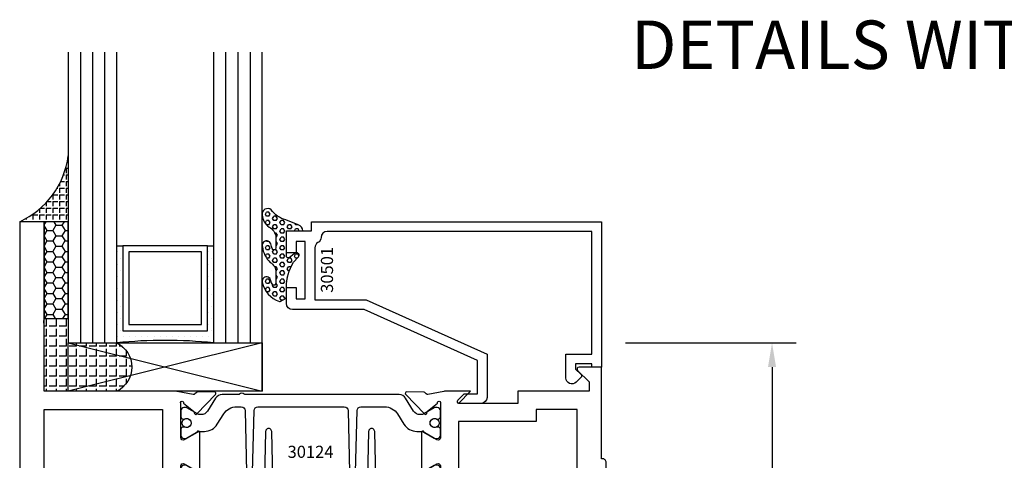
# Model space of a CAD drawing. Units: inches. Extents: x -37 to 186, y -91 to 4.
# Drawn here: x 173 to 178, y -26 to -24 of the extents above; entities that cross this region are included whole.
import ezdxf
from ezdxf.enums import TextEntityAlignment as Align

# ---------------------------------------------------------------- set-up
doc = ezdxf.new("R2010")
doc.units = ezdxf.units.IN
doc.header["$LTSCALE"] = 0.5
doc.header["$MEASUREMENT"] = 0
for name, color, linetype in [('Beads', 5, 'Continuous'), ('Dimensions', 3, 'Continuous'), ('GLASS', 8, 'Continuous'), ('NEOPRENE', 2, 'Continuous'), ('Object', 6, 'Continuous'), ('OBJECTS', 6, 'Continuous'), ('sealant', 1, 'Continuous'), ('Text', 4, 'Continuous'), ('VINYL', 6, 'Continuous')]:
    doc.layers.add(name, color=color, linetype=linetype)
doc.styles.add('Arial', font='arial.ttf')
doc.styles.add('Simplex', font='simplex.shx')
doc.styles.get("Standard").update_dxf_attribs({"font": 'arial.ttf'})
doc.dimstyles.new('Standard$0', dxfattribs={"dimtxt": 0.125, "dimasz": 0.125, "dimexe": 0.125, "dimexo": 0.125, "dimgap": 0.0625, "dimtad": 1, "dimdec": 5, "dimzin": 0, "dimdsep": 46, "dimlunit": 5, "dimtxsty": 'Simplex', "dimcen": 0, "dimadec": 1, "dimazin": 2, "dimtfac": 1, "dimtdec": 5, "dimtofl": 0, "dimtmove": 0, "dimatfit": 3, "dimfxl": 1, "dimfrac": 2, "dimtolj": 1, "dimtzin": 0, "dimlwd": -1, "dimlwe": -1, "dimarcsym": 0})

# ---------------------------------------------------------------- blocks, each defined once
blk = doc.blocks.new('*D328')
at = {"layer": 'Defpoints', "color": 0, "transparency": 16777216}
for p in [(176.4110601867606, -25.63816701551478), (176.6413513979006, -29.57566701526477), (177.2911474142057, -29.57566701526477)]:
    blk.add_point(p, dxfattribs=at)
at = {"layer": 'Dimensions', "color": 0, "transparency": 16777216}
for p, q in [((176.5360601867606, -25.63816701551478), (177.4161474142057, -25.63816701551478)), ((177.2911474142057, -25.76316701551478), (177.2911474142057, -29.45066701526477)), ((176.7663513979006, -29.57566701526477), (177.4161474142057, -29.57566701526477))]:
    blk.add_line(p, q, dxfattribs=at)
for points in [[(177.2703140808724, -25.76316701551478), (177.3119807475391, -25.76316701551478), (177.2911474142057, -25.63816701551478)], [(177.2703140808724, -29.45066701526477), (177.3119807475391, -29.45066701526477), (177.2911474142057, -29.57566701526477)]]:
    blk.add_solid(points, dxfattribs=at)
at = {"layer": 'Dimensions', "color": 0, "transparency": 16777216, "insert": (177.1639731304404, -27.60691701538982), "char_height": 0.125, "attachment_point": 5, "rotation": 90, "style": 'Arial'}
blk.add_mtext('\\A1;3 15/16" GLASS', dxfattribs=at)
blk = doc.blocks.new('IB-2807')
at = {"color": 13, "ltscale": 0.5}
blk.add_lwpolyline([(-0.2916564662711636, -0.0822166580907471, -0.4073799803307416), (-0.2719768496507555, -0.0629919999999977), (0.1736830829841409, -0.0629920000000048, -0.4073799803307086), (0.1933626996045632, -0.0822166580907542), (0.2007870000001048, -0.3996055000000069, 1.000000000000142), (0.2322830000000948, -0.3996055000000034), (0.2397073003956365, -0.0822166580907506, -0.4073799803307409), (0.2593869170160588, -0.0629920000000013), (0.3814491121870418, -0.0629920000000048, -0.2586175843558855), (0.4482244192783967, -0.1000061571342847), (0.4812940614538377, -0.1529286473706719, 0.2586175843559083), (0.5480693685451996, -0.1899428045049518), (0.5683500338383994, -0.1899428045049518, -0.131652055654937), (0.5840979864426572, -0.1941624410234706), (0.6380389491216861, -0.2253051453753194, 0.1316520556549324), (0.641975937272747, -0.2263600545049513), (0.6535419999999306, -0.2263600545049513, 0.4142135623730951), (0.6692899999999327, -0.210612054504951), (0.6692899999999327, -0.1791158182849486, 0.4142135623730951), (0.657478999999924, -0.1673048182849506), (0.6511986081195147, -0.1673048182849488, -1.696129800293399), (0.6511980673190437, -0.1259661923009467), (0.657478999999924, -0.1259661923009485, 0.4142135623730951), (0.6692899999999327, -0.1141551923009487), (0.6692899999999327, -0.0826595545049536, 0.4142135623730951), (0.6535419999999306, -0.0669115545049515), (0.6419756074417791, -0.0669115545049515, 0.1316530737711172), (0.6380385919933645, -0.0679664793947197), (0.5840982644672011, -0.099109104945871, -0.1316530737712209), (0.5683502026735426, -0.103328804504951), (0.5649722946239564, -0.103328804504951, -0.258617584355875), (0.5315846410782826, -0.0848217259378146), (0.4901466503536654, -0.0185070785671364, 0.2586175843558927), (0.4567589968079915, 0), (-0.3367232145247385, 0, -0.2134217652834673), (-0.3425921476096931, 0.0026246666666658, 0.4472135955000521), (-0.3660678799494832, 0.0026246666666658, -0.2134217652834543), (-0.3719368130344236, 0), (-0.4567589968079915, 0, 0.2586175843559007), (-0.4901466503536654, -0.01850707856714), (-0.5315846410782826, -0.0848217259378146, -0.2586175843558749), (-0.5649722946239564, -0.103328804504951), (-0.5683501043609099, -0.103328804504951, -0.1316524644635349), (-0.5840981008084896, -0.0991091426735373), (-0.6380388084508227, -0.0679664699628013, 0.1316524644635058), (-0.6419758075627158, -0.0669115545049479), (-0.6535420275590696, -0.0669115545049479, 0.4142135623730951), (-0.6692900275590717, -0.0826595545049465), (-0.6692900275590717, -0.1141551923009452, 0.4142135623731505), (-0.6574790275590701, -0.1259661923009467), (-0.6511981233421978, -0.1259661923009467, -1.696130134016091), (-0.6511986143318964, -0.1673048143479487), (-0.6574790275590701, -0.167304814347947, 0.4142135623730951), (-0.6692900275590717, -0.1791158143479468), (-0.6692900275590717, -0.2106120230089488, 0.4142135623730951), (-0.6535420275590696, -0.2263600230089473), (-0.6419758086373549, -0.2263600230089455, 0.1316525292357516), (-0.638038807788817, -0.2253051065484382), (-0.5840981951074227, -0.1941624703469884, -0.1316525292358009), (-0.5683501917132432, -0.1899428045049518), (-0.5480693685451996, -0.1899428045049518, 0.2586175843558967), (-0.4812940614538377, -0.1529286473706719), (-0.4482244192783896, -0.1000061571342741, -0.2586175843559042), (-0.3814491121870276, -0.0629919999999977), (-0.3576806836826591, -0.0629919999999977, -0.4073799803307418), (-0.338001067062244, -0.0822166580907471), (-0.3305767666667094, -0.3996055000000069, 1.000000000000142), (-0.2990807666667052, -0.3996055000000034)], format="xyb", close=True, dxfattribs=at)
for centre in [(-0.6397625275590713, -0.1466356391509436), (0.6397624999999323, -0.1466356548989385)]:
    blk.add_circle(centre, 0.0236219999999998, dxfattribs=at)
blk = doc.blocks.new('T30124')
for points in [[(-3.230291211140006, -1.125000000000071), (-3.080291211140014, -1.125000000000071), (-3.080291211140028, -1.038000000000053, 0.414213562372939), (-3.10029121114001, -1.018000000000071), (-3.120291211140006, -1.018000000000071), (-3.120291211140006, -1.074000000000083), (-3.183302992531046, -1.074000000000083), (-3.183302992531046, -0.774000000000072), (-3.120291211140006, -0.774000000000072), (-3.12029121114002, -0.8300000000000834), (-3.100291211140039, -0.8300000000000834, 0.4142135623727309), (-3.080291211140043, -0.8100000000000733), (-3.080291211140028, -0.7430000000000377, 0.4142135623731471), (-3.100291211140024, -0.7230000000000274), (-3.105291211140006, -0.7230000000000274), (-3.105291211140006, -0.2499810662514506), (-2.423599311047809, -0.2499998862113983, 0.046385011229149), (-2.417884561225847, -0.2494686019752947), (-2.335347979029812, -0.2339881774439902, -0.2914734195860815), (-2.327123818349512, -0.2359778155655903), (-2.321245803494115, -0.2420859827380326, 0.1989123673796302), (-2.315723334836768, -0.2444986931862303), (-2.226655433934361, -0.2462089278313755, 0.6681786379193442), (-2.220830635648262, -0.2328765091010183), (-2.317152532718843, -0.1327831503484873, 0.7332303362619133), (-2.330605378328719, -0.1394611927028819, -0.2679491924313002), (-2.333440002458466, -0.1468072821426034), (-2.385336769304664, -0.1886826521169524, -1.526198365856424), (-2.399921240731757, -0.1875488939521261), (-2.399872892495345, -0.0098430771915474, -0.5773502691897566), (-2.382156392495339, 0.0003855488525488), (-2.320311192750857, -0.0353207938680242, -0.1826758136818114), (-2.316785042623102, -0.0396296456032559, 0.8496353663927751), (-2.301447892495325, -0.0371194133091279), (-2.301451208811094, 0.1621194096685627, 0.8496353663925473), (-2.316788358938843, 0.1646296419626907, -0.1826758136816989), (-2.320314509066598, 0.1603207902274022), (-2.38215970881108, 0.1246144475068576, -0.5773502691893692), (-2.399876208811086, 0.1348430735509538), (-2.399921240731757, 0.3125488903115468, -1.526198365856423), (-2.385336769304664, 0.3136826484763588), (-2.333440002458466, 0.271807278502024, -0.2679491924313002), (-2.330605378328719, 0.2644611890623167, 0.7332303362619133), (-2.317152532718843, 0.2577831467079221), (-2.220830635648262, 0.3578765054604531, 0.6681786379193442), (-2.226655433934361, 0.3712089241907819), (-2.315723334836768, 0.3694986895456367, 0.1989123673796302), (-2.321245803494115, 0.3670859790974532), (-2.327123818349512, 0.3609778119249967, -0.2914734195860816), (-2.335347979029812, 0.3589881738034109), (-2.417884561225847, 0.3744685983347296, 0.046385011229149), (-2.423599311047809, 0.3749998825708047), (-3.105291211140006, 0.3749979473804927), (-3.105291211140006, 1.249999999749931), (-3.230291211140006, 1.249999999749931)], [(-1.060597860668032, 0.312548890311561), (-1.060642892588724, 0.1348430735616546, -0.5773502691893225), (-1.078359392588701, 0.1246144475175583), (-1.140204592333184, 0.1603207902381314, -0.1826758136816804), (-1.143730742460938, 0.1646296419733915, 0.8496353663927954), (-1.159067892588716, 0.1621194096792635), (-1.159071208904457, -0.0371194132984272, 0.8496353663925269), (-1.143734058776708, -0.0396296455925551, -0.182675813681756), (-1.140207908648925, -0.035320793857295), (-1.078362708904471, 0.0003855488632496, -0.5773502691897566), (-1.060646208904465, -0.0098430771808467), (-1.060597860668032, -0.1875488939521119, -1.526198365856423), (-1.075182332095117, -0.1886826521169382), (-1.127079098941315, -0.1468072821425892, -0.2679491924311875), (-1.129913723071069, -0.1394611927028677, 0.7332303362620606), (-1.143366568680939, -0.1327831503484731), (-1.239688465751527, -0.2328765091010041, 0.6681786379193438), (-1.233863667465428, -0.2462089278313613), (-1.144795766563021, -0.2444986931862161, 0.19891236737963), (-1.139273297905674, -0.2420859827380184), (-1.133395283050269, -0.2359778155655761, -0.2914734195860816), (-1.125171122369984, -0.233988177443976), (-1.042634540173942, -0.2494686019752805, 0.0463850112291493), (-1.03691979035198, -0.2499998862113841), (-0.3552912111400062, -0.2499810679995846), (-0.3552912111400062, -0.375), (-0.2052912111400147, -0.375), (-0.2052912111400218, -0.2879999999999825, 0.414213562372939), (-0.2252912111400107, -0.2679999999999723), (-0.2452912111400067, -0.2679999999999723), (-0.2452912111400067, -0.3239999999999839), (-0.308302992531047, -0.3239999999999839), (-0.308302992531047, -0.0240000000000009), (-0.2452912111400067, -0.0240000000000009), (-0.2452912111400209, -0.0799999999999841), (-0.2252912111400391, -0.0799999999999841, 0.4142135623727309), (-0.2052912111400431, -0.0600000000000023), (-0.2052912111400218, 0.0070000000000334, 0.4142135623731471), (-0.2252912111400249, 0.0270000000000437), (-0.2302912111400275, 0.0270000000000437), (-0.2302912111400346, 0.499999999749889), (-0.3457912111398897, 0.499999999749889, 0.6681786379191083), (-0.3528622789518039, 0.4829289319380337), (-0.2927912111400062, 0.422857864126172), (-0.2927912111400062, 0.3750000438831194), (-0.661326211233579, 0.3750000438938059), (-0.661326211233579, 0.3124999997605755), (-0.9669262112333782, 0.3124999997605755), (-0.904926699190625, 0.374999507868182), (-1.03691979035198, 0.3749998825708189, 0.046385011229149), (-1.042634540173942, 0.3744685983347438), (-1.125171122369984, 0.3589881738034251, -0.2914734195860816), (-1.133395283050269, 0.3609778119250109), (-1.139273297905674, 0.3670859790974674, 0.1989123673796301), (-1.144795766563021, 0.3694986895456509), (-1.233863667465428, 0.3712089241907961, 0.668178637919344), (-1.23968846575152, 0.3578765054604673), (-1.143366568680939, 0.2577831467079363, 0.7332303362620606), (-1.129913723071069, 0.264461189062331, -0.2679491924311875), (-1.127079098941315, 0.2718072785020382), (-1.075182332095117, 0.3136826484763731, -1.526198365856423)]]:
    blk.add_lwpolyline(points, format="xyb", close=True)
for points in [[(-3.105291211140006, 0.2812479516049677), (-2.493626206482154, 0.2812479516049677), (-2.493626206482154, -0.1562479518551072), (-3.105291211140006, -0.1562479518551072)], [(-0.3552912111400062, 0.2812489773669142), (-0.5676062112335885, 0.2812489726950673), (-0.5676062112335885, 0.2187499999287894), (-0.9669262112333782, 0.2187499997606181), (-0.9669260212217167, -0.1562481208991073), (-0.3552912111400062, -0.1562477828111071)]]:
    blk.add_lwpolyline(points, close=True)
blk.add_blockref('IB-2807', (-1.730237865029643, 0.3577338206504521))
at = {"rotation": 180}
blk.add_blockref('IB-2807', (-1.730237865029643, -0.2327338242696442), dxfattribs=at)
blk = doc.blocks.new('30501-16-gi')
at = {"layer": 'GLASS'}
h = blk.add_hatch(dxfattribs=at)
h.set_pattern_fill('DOTS', color=256, scale=0.5, style=0)
h.set_pattern_definition([(0, (1.384874874119248, -78.23174854845206), (0.015625, 0.03125), [0, -0.03125])])
edge = h.paths.add_edge_path()
edge.add_line((0.5002510000017502, -0.625), (0.5002510000017502, -0.125))
edge.add_line((0.5002510000017502, -0.125), (0.5315000000017527, -0.125))
edge.add_line((0.5315000000017527, -0.125), (0.5315000000017527, -0.5625))
edge.add_line((0.5315000000017527, -0.5625), (0.9690000000017562, -0.5625))
edge.add_line((0.9690000000017562, -0.5625), (0.9690000000017562, -0.125))
edge.add_line((0.9690000000017562, -0.125), (1.000251000001753, -0.125))
edge.add_line((1.000251000001753, -0.125), (1.000251000001753, -0.625))
edge.add_arc((0.7502510000017537, -3.117515968123317), 2.505022125920191, 84.27237406377836, 95.72762593622163)
at = {"layer": 'Object'}
h = blk.add_hatch(dxfattribs=at)
h.set_pattern_fill('HONEY', color=256, scale=0.25, style=0)
h.set_pattern_definition([(360, (-6.543112829500273, -28.79317078957001), (0.046875, -0.02706329375), [0.03125, -0.0625]), (240, (-6.543112829500273, -28.79317078957001), (-0.0468749998975806, -0.0270632939273956), [0.03125, -0.0625]), (300, (-6.543112829500273, -28.79317078957001), (1.024194e-10, -0.0541265876773956), [-0.0625, 0.03125])])
h.paths.add_polyline_path([(0.1252500000017562, 0), (0.1252500000017562, -0.5), (0.2502500000017562, -0.5), (0.2502500000017562, 0)])
at = {"layer": 'sealant'}
h = blk.add_hatch(dxfattribs=at)
h.set_pattern_fill('ANGLE', color=256, scale=0.125, style=0)
h.set_pattern_definition([(360, (-6.543362829501983, -28.79317078956983), (0, -0.034375), [0.025, -0.009375]), (270, (-6.543362829501983, -28.79317078956983), (-0.034375, 0), [0.025, -0.009375])])
edge = h.paths.add_edge_path()
edge.add_ellipse((-0.1801081508687723, 0.3943889205008446), major_axis=(0.3369157108243496, 0.2737835439382414), ratio=0.9986172314592467, start_angle=255.4471579439915, end_angle=313.66268938474286, ccw=False)
edge.add_line((4.62e-14, 1.847e-13), (0.1250000000000462, 1.847e-13))
edge.add_line((0.1250000000000462, 1.847e-13), (0.2502500000017562, 0))
edge.add_line((0.2502500000017562, 0), (0.2502500000017953, 0.3397213324854675))
at = {"layer": 'VINYL'}
h = blk.add_hatch(dxfattribs=at)
h.set_pattern_fill('HEX', color=256, scale=0.1, style=0)
h.set_pattern_definition([(180, (50.27145126349575, -69.10949999999502), (0, 0.0216506351), [0.0125, -0.025]), (60, (50.27145126349575, -69.10949999999502), (0.0187500000046671, -0.01082531755), [0.0125, -0.025]), (120, (50.25895126349576, -69.10949999999502), (0.0187500000046671, 0.01082531755), [0.0125, -0.025])])
edge = h.paths.add_edge_path()
edge.add_arc((1.411927757151552, 0.1467713772901327), 0.1433046756552334, 216.6323194655188, 253.9708476223479, ccw=False)
edge.add_arc((1.278743160912057, 0.0393281465769917), 0.0284941609102994, 50.34138527468668, 190.0972901938758)
edge.add_arc((1.334948394817473, 0.0409869792319029), 0.084520426747603, 184.5156653166571, 234.5702348887398)
edge.add_arc((1.255586650844243, -0.0870441411703809), 0.0664990374462536, 6.509196586228597, 62.83070868515938, ccw=False)
edge.add_line((1.321657013719971, -0.0795056313210978), (1.321657013719971, -0.135580717266734))
edge.add_arc((1.311657013719997, -0.1355807172667305), 0.0099999999999718, 228.5901104979811, 359.9999999999846, ccw=False)
edge.add_arc((1.388366015324805, -0.0964488179061149), 0.0954846722096565, 195.2820080642317, 209.2335157492235, ccw=False)
edge.add_arc((1.27325492114917, -0.1219984282356457), 0.0230059211474123, 0.9531533739970598, 199.7872400172916)
edge.add_arc((1.382213408332038, -0.1141372562539153), 0.1315402677705785, 186.8326548137352, 226.8404884723279)
edge.add_arc((1.261657013719979, -0.2617126980050308), 0.0599999999999916, -2.4499513529008254e-11, 59.359849330123325, ccw=False)
edge.add_line((1.321657013719971, -0.2617126980050557), (1.321657013719971, -0.3177877839506777))
edge.add_arc((1.311657013719962, -0.3177877839506848), 0.0100000000000098, -131.4098895019705, 3.3082869776990265e-11, ccw=False)
edge.add_arc((1.34459245699076, -0.2940928111508896), 0.0503717733975811, 192.8390132954009, 218.2646040177696, ccw=False)
edge.add_arc((1.272902357497887, -0.3071358387529663), 0.0226533574961278, 4.683785898854534, 192.3827460297468)
edge.add_arc((1.386917335607659, -0.2807249912180296), 0.1396860617773839, 192.9352362524363, 249.9985948538785)
edge.add_arc((1.341710607353636, -0.4023221824730321), 0.0099999999999936, 255.0963845421716, 301.6308910949365)
edge.add_line((1.346955057748516, -0.4108366254997691), (1.370493450396622, -0.3963382100156707))
edge.add_arc((1.365249000001746, -0.3878237669889124), 0.0100000000000107, 301.6308910948493, 360.0000000000617)
edge.add_line((1.375249000001758, -0.3878237669889017), (1.375249000001758, -0.3399999999950225))
edge.add_arc((1.618008309349953, -0.33828248628895), 0.2427653849471604, 147.9971386585417, 180.4053588923699, ccw=False)
edge.add_line((1.412138011651563, -0.2096261508284698), (1.435907037473754, -0.1837503730149095))
edge.add_arc((1.427483771371829, -0.1732202140738401), 0.0134846453104278, 308.6569513871009, 506.2029979998642)
edge.add_line((1.416277848047442, -0.1657193513503898), (1.389100831393477, -0.1856496620491157))
edge.add_arc((1.385249000001767, -0.1764212605120115), 0.010000000000009, 180.0000000000175, 292.65511023527256, ccw=False)
edge.add_line((1.375249000001758, -0.176421260512015), (1.375249000001758, -0.0469999999950233))
edge.add_line((1.375249000001758, -0.0469999999950233), (1.459898729340181, -0.0469999999950233))
edge.add_arc((1.428678637603884, -0.0469999999949415), 0.0312200917362977, 359.99999999985, 434.9999999998508)
edge.add_line((1.436758991935164, -0.0168437070877587), (1.372357550831623, 0.0090381974224982))
at = {"layer": 'Beads'}
blk.add_lwpolyline([(1.472249000001795, -0.397499999995027), (1.472249000001767, -0.1024999999950253), (1.42524900000177, -0.1024999999950253), (1.42524900000177, -0.1599999999950228), (1.375249000001758, -0.1599999999950228), (1.375249000001758, -0.0469999999950233), (1.504249000001777, -0.0469999999950233), (1.504249000001777, 4.9738e-12), (3, 4.8459e-12), (3, -0.750000000000057), (2.949999999999988, -0.750000000000057), (2.949999999999988, -0.7340000000000586), (2.867000000000018, -0.7340000000065601), (2.867000000000004, -0.7608578643828281), (2.895071067811883, -0.7889289321946933, -0.4142135623730951), (2.895071067811883, -0.803071067818422), (2.869920310216784, -0.8282218254135074, -0.6681786379193156), (2.816999999999993, -0.8063015151967363), (2.817000000000007, -0.6840000000065558), (2.949999999999988, -0.6840000000000545), (2.949999999999988, -0.0499999999951513), (1.585249000001795, -0.0499999999950234, 0.4142135623730951), (1.554249000001789, -0.0809999999950293, -0.2729194727216535), (1.538249000001769, -0.1081293199275279, 0.2729194727218499), (1.522249000001778, -0.1352586398600408), (1.522249000001778, -0.402999999995032), (1.787004845670551, -0.4029999999950676), (2.410364999875469, -0.6842033922563467), (2.410364999875469, -0.9065000000065523, -0.4142135623726588), (2.379364999875477, -0.9375000000065725), (2.267064999875486, -0.9375000000065512, -0.6681786379187921), (2.259993932063622, -0.9204289321946887), (2.29292286425175, -0.887500000006554), (2.360364999875471, -0.887500000006554), (2.360364999875471, -0.7165000000065583), (1.776249000001755, -0.4529999999976085), (1.406249000001764, -0.4529999999950292, -0.4142135623730951), (1.375249000001758, -0.4219999999950233), (1.375249000001758, -0.3399999999950225), (1.42524900000177, -0.3399999999950296), (1.42524900000177, -0.397499999995027)], format="xyb", close=True, dxfattribs=at)
at = {"layer": 'GLASS'}
for p, q in [((0.3127510000017537, 0.875), (0.3127510000017537, -0.625)), ((0.3752510000017537, 0.875), (0.3752510000017537, -0.625)), ((0.4377510000017537, 0.875), (0.4377510000017537, -0.625)), ((1.062751000001753, -0.625), (1.062751000001753, 0.875)), ((1.125251000001753, 0.875), (1.125251000001753, -0.625)), ((1.187749500001757, 0.8750000000000142), (1.187749500001757, -0.625)), ((0.9690000000017562, -0.125), (0.5315000000017527, -0.125))]:
    blk.add_line(p, q, dxfattribs=at)
for points in [[(0.2502500000017562, 0.875), (0.2502500000017562, -0.625), (0.5002510000017502, -0.625), (0.5002510000017502, 0.875)], [(1.000251000001753, 0.875), (1.000251000001753, -0.625), (1.250249000001758, -0.625), (1.250249000001758, 0.875)]]:
    blk.add_lwpolyline(points, dxfattribs=at)
blk.add_lwpolyline([(0.5002510000017502, -0.625), (0.5002510000017502, -0.125), (0.5315000000017527, -0.125), (0.5315000000017527, -0.5625), (0.9690000000017562, -0.5625), (0.9690000000017562, -0.125), (1.000251000001753, -0.125), (1.000251000001753, -0.625, 0.0500246311874987)], format="xyb", close=True, dxfattribs=at)
blk.add_lwpolyline([(0.5627500000017527, -0.53125), (0.9377500000017562, -0.53125), (0.9377500000017562, -0.15625), (0.5627500000017527, -0.15625)], close=True, dxfattribs=at)
at = {"layer": 'Object'}
blk.add_lwpolyline([(0.1252500000017562, 0), (0.1252500000017562, -0.5), (0.2502500000017562, -0.5), (0.2502500000017562, 0), (0.1252500000017562, 0)], dxfattribs=at)
at = {"layer": 'sealant'}
blk.add_arc((-0.1807491105575067, 0.3951776800662685), 0.4345522290702096, 294.5787378769127, 352.6680777989533, dxfattribs=at)
at = {"layer": 'VINYL', "linetype": 'Continuous'}
blk.add_lwpolyline([(1.372357550831623, 0.0090381974224982, -0.1643769935330663), (1.296928473669982, 0.0612646824447722, 0.6986214630372222), (1.250690332586646, 0.034332545619435, 0.2219444830041278), (1.285951518662091, -0.0278825253736272, -0.2508185944646819), (1.321657013719971, -0.0795056313210978), (1.321657013719971, -0.135580717266734, -0.6457529643032266), (1.305042600440799, -0.1430806863980933, -0.0609502437350012), (1.296257658979282, -0.1216157270987708, 1.179515117391181), (1.2516073573812, -0.1297865853188398, 0.1763622244263465), (1.292235681649401, -0.2100895920575851, -0.2649576977510799), (1.321657013719971, -0.2617126980050557), (1.321657013719971, -0.3177877839506777, -0.6457529643032266), (1.305042600440742, -0.3252877530820797, -0.1113974589737611), (1.295480064891467, -0.3052860456031183, 1.069548615484546), (1.250775987341956, -0.3119936520027835, 0.2542619523630954), (1.339138669628027, -0.4119857809919836, 0.2058822190263722), (1.346955057748516, -0.4108366254997691), (1.370493450396622, -0.3963382100156707, 0.260336561174738), (1.375249000001758, -0.3878237669889017), (1.375249000001758, -0.3399999999950225, -0.1423576699334584), (1.412138011651563, -0.2096261508284698), (1.435907037473754, -0.1837503730149095, 1.166164299148104), (1.416277848047442, -0.1657193513503898), (1.389100831393477, -0.1856496620491157, -0.535381609156337), (1.375249000001758, -0.176421260512015), (1.375249000001758, -0.0469999999950233), (1.459898729340181, -0.0469999999950233, 0.3394542588633798), (1.436758991935164, -0.0168437070877587)], format="xyb", close=True, dxfattribs=at)
at = {"layer": 'Text', "flags": 8}
blk.add_attdef('30501', text='', height=0.0625, rotation=90, dxfattribs=at).set_placement((1.584749000001778, -0.2609396599612808), align=Align.MIDDLE_CENTER)
blk = doc.blocks.new('30-hb-i')
h = blk.add_hatch()
h.set_pattern_fill('ANGLE', color=256, scale=0.1875, style=0)
h.set_pattern_definition([(180, (2.619029850987658, -12.97134024131293), (0, 0.0515625), [0.0375, -0.0140625]), (90, (2.619029850987658, -12.97134024131293), (0.0515625, 0), [0.0375, -0.0140625])])
edge = h.paths.add_edge_path()
edge.add_arc((1.381563101565745, -0.5169322676735533), 1.25636066376269, 179.5014453208419, 180.4985546791582, ccw=False)
edge.add_line((0.1252500000017562, -0.5060002830001054), (0.1252500000017562, -0.5000001430001362))
edge.add_line((0.1252500000017562, -0.5000001430001362), (0.2502500000017562, -0.5000001430001362))
edge.add_line((0.2502500000017562, -0.5000001430001362), (0.2502510000018674, -0.625000000000057))
edge.add_line((0.2502510000018674, -0.625000000000057), (0.5002500000017563, -0.625000000000057))
edge.add_arc((0.4393032918844482, -0.750007905636169), 0.139073641290733, -64.0079128044664, 64.00878367573068, ccw=False)
edge.add_line((0.5002519000612438, -0.8750148848940285), (0.1252500000017562, -0.875002048406543))
edge.add_line((0.1252500000017562, -0.875002048406543), (0.1252500000017562, -0.5278642523470012))
blk.add_lwpolyline([(0.1252500000017562, -0.5278642523470012), (0.1252500000017562, -0.5278642523470012, -0.004350737777543), (0.1252500000017562, -0.5060002830001054), (0.1252500000017562, -0.5000001430001362), (0.2502500000017562, -0.5000001430001362), (0.2502510000018674, -0.625000000000057), (0.5002500000017563, -0.625000000000057, -0.6249706546296011), (0.5002519000612438, -0.8750148848940285), (0.1252500000017562, -0.875002048406543)], format="xyb", close=True)
blk = doc.blocks.new('30-1-sb-i')
at = {"layer": 'NEOPRENE'}
blk.add_lwpolyline([(0.2502490000017588, -0.625), (1.250249000001758, -0.625), (1.250249000001758, -0.875), (0.2502490000017588, -0.875), (0.2502490000017588, -0.625), (1.250249000001758, -0.875), (1.250249000001758, -0.625), (0.2502490000017588, -0.875)], close=True, dxfattribs=at)

msp = doc.modelspace()

# ---------------------------------------------------------------- block references
ref = msp.add_blockref('30501-16-gi', (173.4108101867588, -25.01316701551484))
ref.add_attrib('30501', '30501', dxfattribs={"layer": 'Text', "height": 0.0625, "rotation": 90}).set_placement((174.9955591867606, -25.2617431011241), align=Align.MIDDLE_CENTER)
msp.add_blockref('30-1-sb-i', (173.4108101867588, -25.01316701551483))
at = {"layer": 'OBJECTS'}
msp.add_blockref('T30124', (176.6413513979006, -26.26316701526476), dxfattribs=at)
at = {"layer": 'sealant'}
msp.add_blockref('30-hb-i', (173.4108101867588, -25.01316701551483), dxfattribs=at)

# ---------------------------------------------------------------- texts
at = {"layer": 'Text', "linetype": 'Continuous', "style": 'Arial'}
msp.add_text('DETAILS WITH SCAB BARS', height=0.25, dxfattribs=at).set_placement((178.6238413229057, -23.97513760982434), align=Align.TOP_CENTER)
at = {"layer": 'Text'}
msp.add_text('30124', height=0.0625, dxfattribs=at).set_placement((174.9107851847261, -26.20066701708504), align=Align.MIDDLE_CENTER)

# ---------------------------------------------------------------- dimensions: what is measured, and where the dimension line sits
at = {"layer": 'Dimensions'}
dim = msp.add_linear_dim(base=(177.2911474142057, -29.57566701526477), p1=(176.4110601867606, -25.63816701551477), p2=(176.6413513979006, -29.57566701526476), angle=270, text='<> GLASS', dimstyle='Standard$0', override={"dimpost": '"', "dimtxsty": 'Arial'}, dxfattribs=at)
dim.commit()
dim.dimension.update_dxf_attribs({"geometry": '*D328', "text_midpoint": (177.1639731304404, -27.60691701538982)})

doc.saveas('drawing.dxf')
